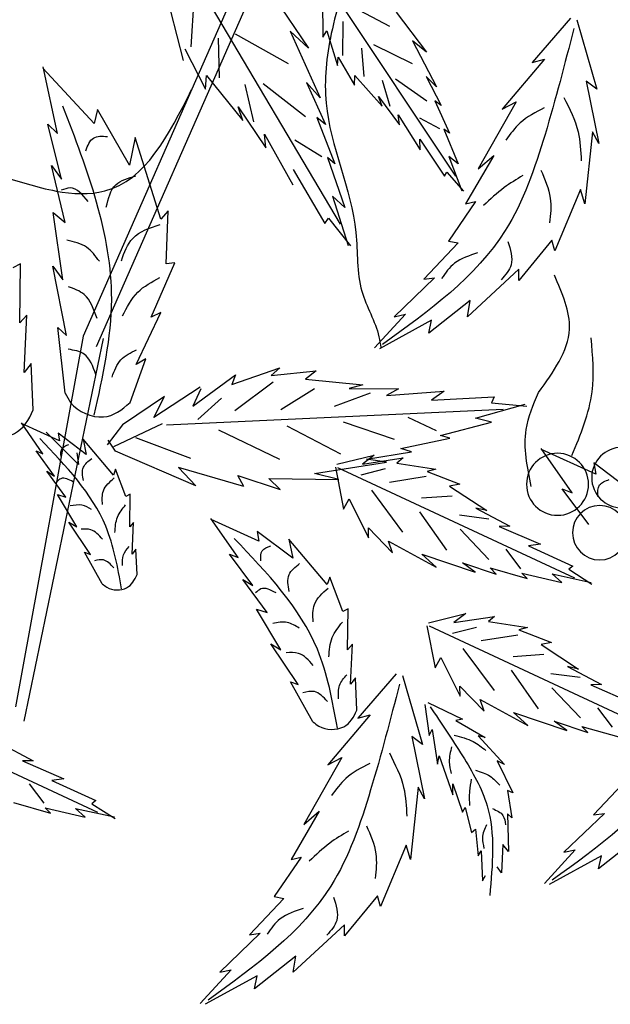
# Model space of a CAD drawing. Units: millimetres. Extents: x 50 to 176, y 50 to 171.
# Drawn here: x 101 to 104, y 151 to 158 of the extents above; entities that cross this region are included whole.
import ezdxf

# ---------------------------------------------------------------- set-up
doc = ezdxf.new("R2010")
doc.units = ezdxf.units.MM
doc.layers.add('Z_Pflanzen', color=7, linetype='Continuous')
doc.layers.add('Z_Robafix', color=7, linetype='Continuous')

# ---------------------------------------------------------------- blocks, each defined once
blk = doc.blocks.new('Z_Baum')
at = {"layer": 'Z_Pflanzen', "color": 7}
for p, q in [((13.355, 132.142), (18.058, 121.448)), ((14.616, 129.801), (18.231, 121.591)), ((17.966, 121.557), (19.014, 116.509))]:
    blk.add_line(p, q, dxfattribs=at)
at = {"layer": 'Z_Pflanzen', "color": 74, "true_color": 0x44a009}
for p, q in [((17.109, 126.893), (14.838, 123.065)), ((15.075, 126.338), (13.316, 123.699)), ((15.775, 126.154), (15.255, 125.388)), ((15.071, 126.033), (15.068, 125.534)), ((16.805, 125.405), (16.766, 126.034)), ((14.098, 125.862), (13.7, 125.337)), ((14.181, 125.672), (14.742, 125.969)), ((17.079, 125.877), (16.913, 125.227)), ((11.711, 125.762), (11.449, 124.848)), ((11.798, 125.784), (12.302, 125.2)), ((14.803, 125.291), (14.799, 125.74)), ((15.016, 125.616), (14.873, 125.16)), ((15.068, 125.534), (15.016, 125.616)), ((15.499, 125.611), (15.101, 124.734)), ((15.255, 125.388), (15.499, 125.611)), ((13.882, 125.486), (13.566, 124.877)), ((13.7, 125.337), (13.882, 125.486)), ((15.52, 125.18), (16.219, 125.572)), ((16.431, 124.997), (16.446, 125.521)), ((13.881, 125.179), (14.393, 125.431)), ((14.522, 125.014), (14.552, 125.386)), ((16.89, 125.378), (16.618, 124.848)), ((12.302, 125.2), (12.141, 125.243)), ((12.141, 125.243), (12.697, 124.581)), ((14.863, 125.268), (14.65, 124.901)), ((14.873, 125.16), (14.863, 125.268)), ((18.084, 124.393), (18.762, 125.126)), ((18.57, 124.26), (18.758, 125.142)), ((11.589, 124.954), (11.424, 124.131)), ((11.449, 124.848), (11.589, 124.954)), ((13.701, 125.013), (13.503, 124.63)), ((13.566, 124.877), (13.701, 125.013)), ((13.694, 124.69), (14.109, 124.98)), ((14.179, 124.618), (14.278, 124.963)), ((14.646, 125.028), (14.283, 124.624)), ((14.65, 124.901), (14.646, 125.028)), ((16.604, 125.025), (16.125, 124.433)), ((16.618, 124.848), (16.604, 125.025)), ((15.281, 124.935), (15.031, 124.383)), ((15.101, 124.734), (15.281, 124.935)), ((15.295, 124.482), (15.854, 124.918)), ((15.979, 124.416), (16.093, 124.907)), ((13.589, 124.691), (13.395, 124.265)), ((13.503, 124.63), (13.589, 124.691)), ((14.332, 124.752), (14.054, 124.378)), ((14.283, 124.624), (14.332, 124.752)), ((12.512, 124.68), (13.017, 123.796)), ((12.697, 124.581), (12.512, 124.68)), ((16.184, 124.615), (15.821, 124.071)), ((16.125, 124.433), (16.184, 124.615)), ((17.619, 123.845), (18.043, 124.578)), ((18.043, 124.578), (18.084, 124.393)), ((13.523, 124.324), (13.784, 124.464)), ((14.072, 124.507), (13.781, 124.045)), ((14.054, 124.378), (14.072, 124.507)), ((15.147, 124.475), (14.907, 123.864)), ((15.031, 124.383), (15.147, 124.475)), ((13.468, 124.32), (13.282, 123.86)), ((13.395, 124.265), (13.468, 124.32)), ((18.518, 123.66), (18.697, 124.387)), ((18.697, 124.387), (18.57, 124.26)), ((11.424, 124.131), (11.508, 124.286)), ((11.508, 124.286), (11.606, 123.333)), ((13.784, 124.189), (13.46, 123.698)), ((13.781, 124.045), (13.784, 124.189)), ((15.081, 123.956), (15.437, 124.172)), ((15.837, 124.253), (15.463, 123.584)), ((15.821, 124.071), (15.837, 124.253)), ((17.207, 123.132), (17.547, 124.208)), ((17.547, 124.208), (17.619, 123.845)), ((13.017, 123.796), (12.811, 123.97)), ((12.811, 123.97), (13.183, 123.334)), ((13.404, 123.959), (13.23, 123.504)), ((13.282, 123.86), (13.404, 123.959)), ((15.005, 123.947), (14.778, 123.287)), ((14.907, 123.864), (15.005, 123.947)), ((15.457, 123.787), (15.04, 123.074)), ((18.468, 123.086), (18.648, 123.839)), ((18.648, 123.839), (18.518, 123.66)), ((13.429, 123.752), (13.208, 123.502)), ((13.46, 123.698), (13.429, 123.752)), ((11.606, 123.333), (11.664, 123.523)), ((11.664, 123.523), (12.002, 122.715)), ((14.941, 123.436), (14.731, 122.786)), ((14.778, 123.287), (14.941, 123.436)), ((13.183, 123.334), (13.051, 123.363)), ((13.051, 123.363), (13.408, 122.844)), ((14.992, 123.147), (14.701, 122.781)), ((15.04, 123.074), (14.992, 123.147)), ((17.135, 122.544), (17.109, 123.242)), ((17.109, 123.242), (17.207, 123.132)), ((18.626, 123.222), (18.468, 123.086)), ((18.5, 122.331), (18.626, 123.222)), ((12.002, 122.715), (12.042, 122.855)), ((12.042, 122.855), (12.48, 122.325)), ((13.408, 122.844), (13.279, 122.82)), ((13.279, 122.82), (13.735, 122.339)), ((17.021, 122.556), (17.135, 122.544)), ((17.332, 121.841), (17.021, 122.556)), ((18.45, 121.596), (18.63, 122.51)), ((18.63, 122.51), (18.5, 122.331)), ((19.068, 121.763), (19.059, 122.543)), ((19.059, 122.543), (19.159, 122.488)), ((12.48, 122.471), (13.155, 121.845)), ((12.48, 122.325), (12.48, 122.471)), ((13.735, 122.339), (13.592, 122.359)), ((13.592, 122.359), (14.127, 121.846)), ((13.155, 121.845), (13.122, 122.058)), ((13.122, 122.058), (13.668, 121.628)), ((14.127, 121.846), (13.974, 121.878)), ((13.974, 121.878), (14.383, 121.435)), ((17.533, 121.215), (17.205, 121.9)), ((17.205, 121.9), (17.332, 121.841)), ((18.974, 121.867), (19.068, 121.763)), ((19.011, 121.108), (18.974, 121.867)), ((13.668, 121.628), (13.63, 121.8)), ((13.63, 121.8), (14.319, 121.423)), ((18.566, 121.703), (18.45, 121.596)), ((18.467, 120.836), (18.566, 121.703)), ((17.402, 121.291), (17.533, 121.215)), ((17.613, 120.716), (17.402, 121.291)), ((18.891, 120.617), (18.92, 121.229)), ((18.92, 121.229), (19.011, 121.108)), ((15.155, 121.132), (15.295, 121.023)), ((15.747, 121.068), (15.155, 121.132)), ((15.633, 121.17), (15.747, 121.068)), ((16.268, 120.952), (15.633, 121.17)), ((16.784, 120.667), (16.218, 121.079)), ((16.218, 121.079), (16.268, 120.952)), ((15.295, 121.023), (14.537, 120.949)), ((14.537, 120.949), (14.721, 120.897)), ((15.723, 120.982), (16.227, 120.603)), ((16.685, 120.915), (17.297, 120.517)), ((12.805, 120.789), (12.84, 120.709)), ((13.63, 120.745), (12.805, 120.789)), ((13.464, 120.862), (13.63, 120.745)), ((14.228, 120.807), (13.464, 120.862)), ((14.721, 120.897), (14.068, 120.894)), ((14.068, 120.894), (14.228, 120.807)), ((14.442, 120.836), (14.916, 120.661)), ((15.176, 120.894), (15.622, 120.618)), ((16.677, 120.895), (16.784, 120.667)), ((17.158, 120.791), (17.714, 120.42)), ((17.297, 120.517), (17.158, 120.791)), ((12.84, 120.709), (12.374, 120.667)), ((13.053, 120.508), (12.395, 120.69)), ((16.404, 120.772), (16.717, 120.489)), ((17.133, 120.418), (12.687, 120.625)), ((12.84, 120.453), (13.053, 120.508)), ((13.515, 120.28), (12.84, 120.453)), ((13.565, 120.338), (13.941, 120.517)), ((14.122, 120.228), (14.794, 120.455)), ((14.829, 120.032), (15.54, 120.401)), ((17.187, 120.434), (17.831, 120.129)), ((17.714, 120.42), (17.913, 120.157)), ((18.544, 120.209), (19.045, 120.436)), ((18.762, 120.037), (19.046, 120.445)), ((13.392, 120.244), (13.515, 120.28)), ((15.636, 119.961), (16.439, 120.348)), ((18.191, 120.03), (18.562, 120.311)), ((18.291, 119.897), (18.718, 120.322)), ((18.562, 120.311), (18.544, 120.209)), ((14.035, 120.108), (13.392, 120.244)), ((16.811, 119.977), (17.534, 120.249)), ((17.804, 120.074), (17.902, 120.218)), ((17.83, 119.756), (18.232, 120.229)), ((18.232, 120.229), (18.191, 120.03)), ((11.463, 119.769), (12.181, 120.095)), ((11.775, 119.523), (12.183, 120.108)), ((13.894, 120.062), (14.035, 120.108)), ((14.492, 119.967), (13.894, 120.062)), ((14.882, 119.899), (14.39, 120.021)), ((14.39, 120.021), (14.545, 119.902)), ((16.742, 119.614), (17.804, 120.074)), ((18.317, 120.05), (18.291, 119.897)), ((18.608, 119.744), (18.854, 120.075)), ((18.854, 120.075), (18.762, 120.037)), ((10.956, 119.512), (11.489, 119.916)), ((11.489, 119.916), (11.463, 119.769)), ((14.088, 119.912), (13.574, 119.834)), ((14.545, 119.902), (14.008, 119.982)), ((14.008, 119.982), (14.088, 119.912)), ((14.226, 119.928), (14.492, 119.967)), ((15.177, 119.778), (14.226, 119.928)), ((14.874, 119.856), (11.746, 118.401)), ((13.689, 119.805), (13.259, 119.636)), ((13.574, 119.834), (13.689, 119.805)), ((14.246, 119.837), (14.563, 119.756)), ((14.901, 119.86), (14.793, 119.305)), ((14.857, 119.696), (15.177, 119.778)), ((16.191, 119.753), (15.629, 119.568)), ((16.108, 119.605), (16.971, 119.857)), ((16.108, 119.605), (16.191, 119.753)), ((16.971, 119.857), (16.742, 119.614)), ((17.668, 119.473), (17.804, 119.833)), ((17.804, 119.833), (17.83, 119.756)), ((18.46, 119.464), (18.712, 119.807)), ((18.712, 119.807), (18.608, 119.744)), ((13.259, 119.636), (13.394, 119.611)), ((13.703, 119.737), (14.185, 119.658)), ((15.782, 119.71), (14.857, 119.696)), ((15.629, 119.568), (15.782, 119.71)), ((11.554, 119.103), (11.907, 119.577)), ((11.907, 119.577), (11.775, 119.523)), ((13.394, 119.611), (12.9, 119.288)), ((14.01, 119.005), (14.422, 119.559)), ((17.617, 119.074), (17.613, 119.504)), ((17.613, 119.504), (17.668, 119.473)), ((18.315, 119.074), (18.569, 119.499)), ((18.569, 119.499), (18.46, 119.464)), ((13.359, 119.48), (13.764, 119.451)), ((14.72, 119.441), (14.462, 118.93)), ((14.793, 119.305), (14.72, 119.441)), ((13.045, 119.319), (12.598, 119.082)), ((12.876, 119.177), (13.264, 119.227)), ((12.9, 119.288), (13.045, 119.319)), ((13.43, 118.764), (13.786, 119.273)), ((15.91, 118.885), (16.543, 119.171)), ((16.186, 118.668), (16.544, 119.183)), ((17.566, 119.132), (17.617, 119.074)), ((17.586, 118.714), (17.566, 119.132)), ((18.133, 118.711), (18.419, 119.137)), ((18.419, 119.137), (18.315, 119.074)), ((12.739, 119.08), (12.194, 118.843)), ((12.598, 119.082), (12.739, 119.08)), ((12.874, 118.644), (13.254, 119.042)), ((14.466, 119.061), (14.147, 118.732)), ((14.462, 118.93), (14.466, 119.061)), ((15.465, 118.659), (15.934, 119.014)), ((15.934, 119.014), (15.91, 118.885)), ((12.194, 118.843), (12.35, 118.823)), ((14.201, 118.885), (13.57, 118.543)), ((14.147, 118.732), (14.201, 118.885)), ((15.008, 118.313), (15.517, 118.91)), ((15.517, 118.91), (15.465, 118.659)), ((12.35, 118.823), (11.768, 118.557)), ((12.452, 118.52), (12.646, 118.778)), ((13.761, 118.714), (13.054, 118.475)), ((13.57, 118.543), (13.761, 118.714)), ((15.991, 118.298), (16.301, 118.715)), ((16.301, 118.715), (16.186, 118.668)), ((17.52, 118.444), (17.536, 118.78)), ((17.536, 118.78), (17.586, 118.714)), ((17.979, 118.322), (18.214, 118.741)), ((18.214, 118.741), (18.133, 118.711)), ((13.222, 118.598), (12.778, 118.449)), ((13.054, 118.475), (13.222, 118.598)), ((11.821, 118.514), (11.516, 118.318)), ((12.04, 118.452), (11.522, 118.341)), ((11.768, 118.557), (11.821, 118.514)), ((12.439, 118.462), (11.913, 118.338)), ((11.913, 118.338), (12.04, 118.452)), ((12.858, 118.531), (12.367, 118.393)), ((12.367, 118.393), (12.439, 118.462)), ((12.778, 118.449), (12.858, 118.531)), ((14.804, 117.956), (14.976, 118.41)), ((14.976, 118.41), (15.008, 118.313)), ((15.804, 117.944), (16.123, 118.378)), ((16.123, 118.378), (15.991, 118.298)), ((13.672, 117.809), (13.18, 117.931)), ((13.18, 117.931), (13.336, 117.812)), ((14.74, 117.452), (14.734, 117.994)), ((14.734, 117.994), (14.804, 117.956)), ((15.621, 117.451), (15.942, 117.988)), ((15.942, 117.988), (15.804, 117.944)), ((12.879, 117.823), (12.364, 117.744)), ((13.336, 117.812), (12.799, 117.892)), ((12.799, 117.892), (12.879, 117.823)), ((13.664, 117.766), (10.537, 116.312)), ((12.479, 117.715), (12.049, 117.547)), ((12.364, 117.744), (12.479, 117.715)), ((13.037, 117.748), (13.354, 117.666)), ((13.692, 117.77), (13.583, 117.215)), ((12.049, 117.547), (12.185, 117.521)), ((12.493, 117.647), (12.976, 117.568)), ((12.185, 117.521), (11.691, 117.198)), ((12.8, 116.915), (13.213, 117.47)), ((14.701, 116.997), (14.675, 117.524)), ((14.675, 117.524), (14.74, 117.452)), ((15.391, 116.994), (15.753, 117.531)), ((15.753, 117.531), (15.621, 117.451)), ((12.15, 117.39), (12.555, 117.361)), ((13.511, 117.351), (13.252, 116.84)), ((13.583, 117.215), (13.511, 117.351)), ((11.836, 117.23), (11.389, 116.992)), ((11.691, 117.198), (11.836, 117.23)), ((12.221, 116.674), (12.577, 117.183)), ((11.667, 117.087), (12.055, 117.137)), ((14.013, 117.115), (13.752, 116.201)), ((14.1, 117.137), (14.604, 116.552)), ((14.618, 116.656), (14.637, 117.081)), ((14.637, 117.081), (14.701, 116.997)), ((15.197, 116.502), (15.494, 117.031)), ((15.494, 117.031), (15.391, 116.994)), ((11.53, 116.99), (10.985, 116.754)), ((11.389, 116.992), (11.53, 116.99)), ((11.665, 116.554), (12.045, 116.952)), ((13.257, 116.971), (12.937, 116.642)), ((13.252, 116.84), (13.257, 116.971)), ((12.991, 116.795), (12.361, 116.453)), ((12.937, 116.642), (12.991, 116.795)), ((21.168, 116.763), (18.04, 115.308)), ((11.243, 116.43), (11.437, 116.688)), ((13.681, 116.756), (13.221, 116.539)), ((13.721, 116.729), (13.663, 116.32)), ((12.013, 116.509), (11.568, 116.359)), ((12.551, 116.624), (11.844, 116.386)), ((11.844, 116.386), (12.013, 116.509)), ((12.361, 116.453), (12.551, 116.624)), ((13.313, 116.52), (12.924, 116.296)), ((13.221, 116.539), (13.313, 116.52)), ((14.604, 116.552), (14.443, 116.596)), ((14.443, 116.596), (14.999, 115.934)), ((11.648, 116.441), (11.158, 116.303)), ((11.568, 116.359), (11.648, 116.441)), ((13.624, 116.4), (13.554, 115.943)), ((13.663, 116.32), (13.624, 116.4)), ((13.016, 116.317), (12.667, 115.941)), ((12.924, 116.296), (13.016, 116.317)), ((13.892, 116.307), (13.726, 115.484)), ((13.752, 116.201), (13.892, 116.307)), ((19.339, 116.226), (18.892, 115.989)), ((12.764, 115.986), (12.558, 115.564)), ((12.667, 115.941), (12.764, 115.986)), ((13.529, 116.052), (13.351, 115.537)), ((13.554, 115.943), (13.529, 116.052)), ((14.815, 116.033), (15.319, 115.148)), ((14.999, 115.934), (14.815, 116.033)), ((19.033, 115.987), (18.488, 115.75)), ((18.892, 115.989), (19.033, 115.987)), ((11.038, 115.754), (11.494, 115.274)), ((18.644, 115.729), (18.062, 115.463)), ((18.488, 115.75), (18.644, 115.729)), ((12.558, 115.564), (12.629, 115.598)), ((12.629, 115.598), (12.57, 115.234)), ((13.349, 115.682), (13.224, 115.308)), ((13.351, 115.537), (13.349, 115.682)), ((13.726, 115.484), (13.81, 115.639)), ((13.81, 115.639), (13.909, 114.686)), ((18.746, 115.427), (18.94, 115.684)), ((18.062, 115.463), (18.115, 115.42)), ((13.189, 115.371), (13.106, 115.044)), ((13.224, 115.308), (13.189, 115.371)), ((18.115, 115.42), (17.81, 115.225)), ((18.334, 115.359), (17.816, 115.248)), ((18.733, 115.369), (18.207, 115.245)), ((18.207, 115.245), (18.334, 115.359)), ((19.151, 115.437), (18.661, 115.299)), ((18.661, 115.299), (18.733, 115.369)), ((11.494, 115.274), (11.35, 115.294)), ((11.35, 115.294), (11.885, 114.781)), ((12.57, 115.234), (12.629, 115.286)), ((12.629, 115.286), (12.615, 114.793)), ((15.114, 115.323), (15.485, 114.687)), ((15.319, 115.148), (15.114, 115.323)), ((13.051, 115.088), (13.018, 114.735)), ((13.106, 115.044), (13.051, 115.088)), ((10.881, 114.993), (11.427, 114.563)), ((11.733, 114.813), (12.142, 114.37)), ((11.885, 114.781), (11.733, 114.813)), ((12.615, 114.793), (12.689, 114.882)), ((12.689, 114.882), (12.709, 114.51)), ((13.909, 114.686), (13.966, 114.876)), ((13.966, 114.876), (14.304, 114.067)), ((11.388, 114.735), (12.077, 114.358)), ((11.427, 114.563), (11.388, 114.735)), ((12.976, 114.799), (12.958, 114.403)), ((13.018, 114.735), (12.976, 114.799)), ((15.485, 114.687), (15.354, 114.716)), ((15.354, 114.716), (15.71, 114.196)), ((12.709, 114.51), (12.764, 114.587)), ((12.958, 114.403), (12.917, 114.476)), ((14.304, 114.067), (14.344, 114.208)), ((14.344, 114.208), (14.783, 113.677)), ((15.71, 114.196), (15.582, 114.172)), ((15.582, 114.172), (16.037, 113.692)), ((14.782, 113.824), (15.458, 113.198)), ((14.783, 113.677), (14.782, 113.824)), ((16.037, 113.692), (15.894, 113.712)), ((15.894, 113.712), (16.429, 113.199)), ((15.458, 113.198), (15.425, 113.411)), ((15.425, 113.411), (15.971, 112.981)), ((15.932, 113.153), (16.621, 112.776)), ((15.971, 112.981), (15.932, 113.153)), ((16.277, 113.231), (16.686, 112.788)), ((16.429, 113.199), (16.277, 113.231))]:
    blk.add_line(p, q, dxfattribs=at)
at = {"layer": 'Z_Pflanzen'}
blk.add_line((18.231, 121.591), (19.126, 116.699), dxfattribs=at)
at = {"layer": 'Z_Pflanzen', "color": 74, "true_color": 0x44a009}
for centre, radius in [((11.118, 119.723), 0.399), ((11.968, 119.635), 0.409), ((11.411, 118.996), 0.359)]:
    blk.add_circle(centre, radius, dxfattribs=at)
at = {"layer": 'Z_Pflanzen', "color": 7}
for points in [[(14.664, 126.567), (14.955, 125.581), (15.024, 124.664), (14.631, 122.955), (14.551, 122.181), (14.326, 121.58), (14.301, 121.438)], [(22.74, 124.922), (21.917, 124.307), (21.082, 123.923), (19.342, 123.697), (18.589, 123.503), (17.947, 123.504), (16.799, 124.842)]]:
    blk.add_spline(points, degree=3, dxfattribs=at)
at = {"layer": 'Z_Pflanzen', "color": 74, "true_color": 0x44a009}
for points in [[(11.753, 125.645), (12.133, 124.251), (12.659, 122.982), (14.28, 121.477)], [(11.885, 124.738), (11.697, 124.284), (11.655, 123.903)], [(12.144, 124.601), (12.461, 124.401), (12.649, 124.176)], [(18.085, 120.547), (17.855, 122.074), (18.498, 124.623)], [(18.196, 124.033), (18.096, 124.202), (17.911, 124.222)], [(12.188, 123.778), (12.064, 123.409), (12.072, 123.084)], [(12.424, 123.708), (12.674, 123.548), (12.944, 123.312)], [(17.927, 123.292), (17.801, 123.585), (17.536, 123.702)], [(18.165, 123.363), (18.405, 123.544), (18.522, 123.513)], [(17.727, 122.584), (17.577, 122.879), (17.216, 123.063)], [(12.624, 122.837), (12.582, 122.53), (12.711, 122.334)], [(18.017, 122.576), (18.186, 122.761), (18.449, 122.854)], [(13.023, 122.686), (13.328, 122.55), (13.498, 122.349)], [(12.22, 120.844), (11.811, 121.681), (12.01, 122.394)], [(17.711, 121.855), (17.511, 122.168), (17.217, 122.362)], [(18.048, 121.82), (18.22, 122.139), (18.426, 122.241)], [(17.849, 121.05), (17.733, 121.277), (17.527, 121.409)], [(18.065, 121.085), (18.22, 121.352), (18.429, 121.416)], [(17.724, 118.257), (17.933, 119.081), (18.803, 120.237)], [(18.524, 120.002), (18.509, 120.109), (18.42, 120.159)], [(18.229, 119.684), (18.228, 119.859), (18.119, 119.975)], [(11.434, 119.473), (11.413, 119.626), (11.285, 119.698)], [(17.976, 119.367), (17.964, 119.549), (17.82, 119.719)], [(18.365, 119.669), (18.525, 119.709), (18.578, 119.669)], [(17.813, 119.001), (17.778, 119.202), (17.671, 119.363)], [(18.122, 119.301), (18.247, 119.359), (18.401, 119.35)], [(17.976, 118.911), (18.132, 119.036), (18.258, 119.044)], [(14.875, 116.42), (15.139, 117.46), (16.237, 118.92)], [(15.885, 118.624), (15.867, 118.759), (15.754, 118.822)], [(17.711, 118.563), (17.701, 118.703), (17.624, 118.814)], [(9.511, 118.58), (9.892, 117.186), (10.418, 115.917), (12.038, 114.412)], [(15.513, 118.221), (15.512, 118.443), (15.373, 118.589)], [(17.828, 118.534), (17.964, 118.637), (18.083, 118.625)], [(15.194, 117.822), (15.178, 118.051), (14.996, 118.266)], [(15.685, 118.203), (15.887, 118.254), (15.954, 118.203)], [(14.987, 117.359), (14.943, 117.613), (14.808, 117.817)], [(15.378, 117.738), (15.536, 117.811), (15.729, 117.8)], [(15.194, 117.246), (15.39, 117.404), (15.549, 117.413)], [(14.859, 116.806), (14.846, 116.983), (14.749, 117.123)], [(14.055, 116.998), (14.436, 115.604), (14.962, 114.335), (16.582, 112.83)], [(15.007, 116.77), (15.178, 116.9), (15.329, 116.884)], [(14.188, 116.091), (14, 115.636), (13.958, 115.256)], [(14.446, 115.954), (14.763, 115.754), (14.951, 115.529)], [(14.491, 115.131), (14.367, 114.761), (14.374, 114.437)], [(14.727, 115.061), (14.976, 114.901), (15.246, 114.665)], [(14.926, 114.19), (14.884, 113.883), (15.014, 113.687)], [(15.325, 114.039), (15.63, 113.903), (15.801, 113.702)]]:
    blk.add_spline(points, degree=3, dxfattribs=at)
for points, knots in [([(11.777, 120.016), (11.662, 120.292), (11.456, 120.791), (11.503, 121.326), (11.524, 121.565)], [0, 0, 0, 0, 0.926557, 1.671937, 1.671937, 1.671937, 1.671937]), ([(12.315, 119.608), (12.368, 119.862), (12.456, 120.288), (12.288, 120.684), (12.22, 120.844)], [0, 0, 0, 0, 0.793011, 1.330392, 1.330392, 1.330392, 1.330392]), ([(18.467, 120.836), (18.446, 120.794), (18.355, 120.611), (17.96, 120.443), (17.719, 120.615), (17.613, 120.716)], [0, 0, 0, 0, 0.160852, 0.70796, 1.182489, 1.182489, 1.182489, 1.182489]), ([(19.724, 120.397), (19.689, 120.366), (19.534, 120.233), (19.105, 120.231), (18.949, 120.483), (18.891, 120.617)], [0, 0, 0, 0, 0.160852, 0.70796, 1.182489, 1.182489, 1.182489, 1.182489]), ([(17.979, 118.322), (17.959, 118.306), (17.874, 118.232), (17.638, 118.231), (17.552, 118.37), (17.52, 118.444)], [0, 0, 0, 0, 0.160852, 0.70796, 1.182489, 1.182489, 1.182489, 1.182489]), ([(13.649, 116.698), (13.505, 116.486), (13.223, 116.073), (12.764, 115.274), (12.826, 114.617), (12.864, 114.211)], [0, 0, 0, 0, 1.347394, 2.62815, 4.691151, 4.691151, 4.691151, 4.691151]), ([(15.197, 116.502), (15.172, 116.481), (15.065, 116.389), (14.766, 116.387), (14.658, 116.562), (14.618, 116.656)], [0, 0, 0, 0, 0.160852, 0.70796, 1.182489, 1.182489, 1.182489, 1.182489]), ([(13.331, 116.325), (13.245, 116.303), (13.091, 116.264), (12.968, 116.166), (12.914, 116.123)], [0, 0, 0, 0, 0.4584183, 0.8154136, 0.8154136, 0.8154136, 0.8154136]), ([(13.367, 116.173), (13.383, 116.107), (13.412, 115.989), (13.386, 115.871), (13.374, 115.82)], [0, 0, 0, 0, 0.3497182, 0.6229611, 0.6229611, 0.6229611, 0.6229611]), ([(13.051, 115.864), (12.984, 115.843), (12.86, 115.804), (12.771, 115.709), (12.731, 115.666)], [0, 0, 0, 0, 0.3631348, 0.6660239, 0.6660239, 0.6660239, 0.6660239]), ([(13.107, 115.745), (13.116, 115.693), (13.138, 115.578), (13.133, 115.46), (13.131, 115.396)], [0, 0, 0, 0, 0.276268, 0.6107696, 0.6107696, 0.6107696, 0.6107696]), ([(12.827, 115.357), (12.772, 115.333), (12.675, 115.291), (12.661, 115.189), (12.655, 115.145)], [0, 0, 0, 0, 0.2893424, 0.5080898, 0.5080898, 0.5080898, 0.5080898]), ([(12.907, 115.144), (12.932, 115.087), (12.976, 114.987), (12.95, 114.88), (12.939, 114.833)], [0, 0, 0, 0, 0.3113992, 0.5573896, 0.5573896, 0.5573896, 0.5573896])]:
    blk.add_open_spline(points, degree=3, knots=knots, dxfattribs=at)
blk = doc.blocks.new('Z_Baum_G')
at = {"layer": 'Z_Pflanzen', "xscale": -1.219666884580483, "yscale": 1.219666884580483, "zscale": 1.219666884580483}
blk.add_blockref('Z_Baum', (-2.562, 0), dxfattribs=at)
blk = doc.blocks.new('Z_Robafix_Baum')
at = {"layer": 'Z_Pflanzen', "xscale": 0.4099480000000001, "yscale": 0.4099480000000001, "zscale": 0.4099480000000001}
blk.add_blockref('Z_Baum_G', (1.1655, 27.792), dxfattribs=at)
blk = doc.blocks.new('A$C211C0B02')
at = {"layer": 'Z_Robafix'}
blk.add_blockref('Z_Robafix_Baum', (55.8, -0.1), dxfattribs=at)

msp = doc.modelspace()

# ---------------------------------------------------------------- block references
at = {"layer": 'Z_Robafix'}
msp.add_blockref('A$C211C0B02', (54.2, 67.3), dxfattribs=at)

doc.saveas('drawing.dxf')
